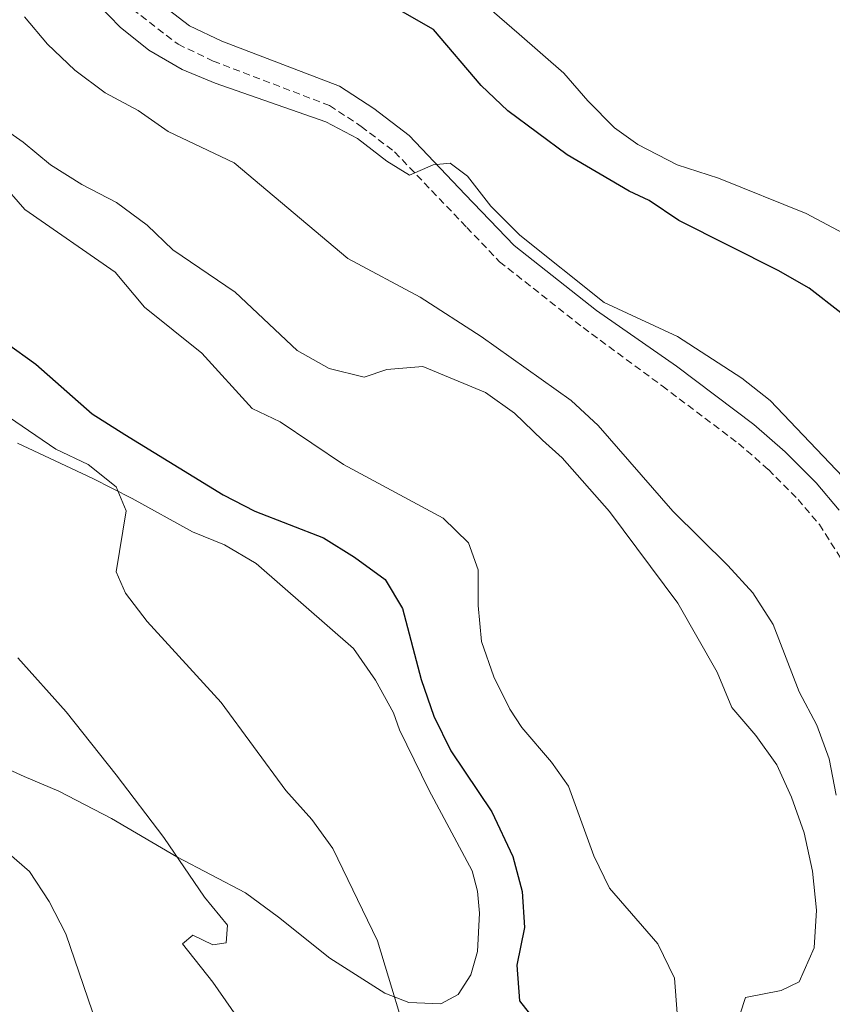
# Model space of a CAD drawing. Units: metres. Extents: x 624084 to 628592, y 4703697 to 4706748.
# Drawn here: x 625251 to 625365, y 4705411 to 4705549 of the extents above; entities that cross this region are included whole.
import ezdxf

# ---------------------------------------------------------------- set-up
doc = ezdxf.new("R2010")
doc.units = ezdxf.units.M
doc.header["$MEASUREMENT"] = 0
doc.linetypes.add('TRAZOSX2', pattern=[1.5, 1, -0.5])
for name, color, linetype, lineweight in [('Level 21', 19, 'Continuous', 0), ('Level 36', 19, 'Continuous', 40), ('Level 4', 36, 'Continuous', 30), ('Level 5', 36, 'Continuous', 0)]:
    doc.layers.add(name, color=color, linetype=linetype, lineweight=lineweight)

msp = doc.modelspace()

# ---------------------------------------------------------------- linework, layer by layer
at = {"layer": 'Level 21', "color": 19, "linetype": 'Continuous', "lineweight": 0}
msp.add_polyline3d([(625268.87, 4705552.77, 554.14), (625274.86, 4705548.16, 554.29), (625279.37, 4705546, 554.45), (625295.87, 4705539.7, 554.6), (625300.66, 4705536.54, 554.79), (625305.63, 4705532.76, 554.8), (625313.49, 4705524.53, 554.94), (625320.34, 4705517.36, 555.06), (625331.86, 4705508.26, 555.31), (625343.07, 4705500.45, 555.34), (625353.93, 4705492.27, 555.73), (625358.28, 4705488.47, 555.73), (625362.62, 4705484.11, 555.73), (625365.85, 4705480.29, 555.73)], dxfattribs=at)
at = {"layer": 'Level 21', "color": 19, "linetype": 'TRAZOSX2', "lineweight": 0}
msp.add_polyline3d([(625266.85, 4705550.49, 554.14), (625273.26, 4705545.56, 554.29), (625278.17, 4705543.21, 554.45), (625294.47, 4705536.98, 554.6), (625298.9, 4705534.06, 554.79), (625303.59, 4705530.48, 554.8), (625313.69, 4705519.91, 554.97), (625318.29, 4705515.1, 555.06), (625329.98, 4705505.87, 555.31), (625341.07, 4705497.69, 555.34), (625351.77, 4705489.62, 555.73), (625355.95, 4705485.97, 555.73), (625360.1, 4705481.8, 555.73), (625363.1, 4705478.26, 555.73), (625369.08, 4705468.92, 555.73)], dxfattribs=at)
at = {"layer": 'Level 36', "color": 92, "linetype": 'Continuous', "lineweight": 0}
for points in [[(625378.18, 4705512.83, 546.14), (625361.23, 4705521.83, 546.14), (625348.94, 4705526.82, 546.65), (625343.16, 4705528.68, 546.99), (625337.65, 4705531.5, 547.33), (625334.39, 4705533.84, 547.33), (625330.65, 4705537.66, 547.33), (625327.27, 4705541.51, 547.66), (625321.04, 4705546.98, 548.01), (625313.82, 4705553.28, 547.67)], [(625250.75, 4705489.68, 581.07), (625261.29, 4705484.73, 580.4), (625266.81, 4705481.9, 579.55), (625275.29, 4705477.25, 578.7), (625279.77, 4705475.45, 578.53), (625284.21, 4705472.8, 578.19), (625297.82, 4705460.9, 577.17), (625300.91, 4705456.46, 577), (625303.43, 4705451.9, 576.83), (625304.29, 4705449.53, 576.83), (625308.4, 4705441.13, 576.83), (625314.47, 4705429.78, 576.83), (625315.22, 4705426.92, 577.34), (625315.49, 4705423.82, 577.34), (625315.2, 4705418.47, 577.68), (625314.28, 4705415.18, 577.68), (625312.49, 4705412.43, 577.85), (625310.05, 4705411.12, 578.53), (625305.59, 4705411.32, 578.87), (625302.24, 4705412.64, 579.89), (625294.51, 4705417.5, 581.58), (625287.31, 4705423.28, 582.94), (625282.7, 4705426.68, 584.3), (625273.09, 4705431.72, 585.14), (625263.95, 4705437.1, 585.82), (625256.53, 4705440.91, 587.35), (625251.68, 4705442.96, 588.7), (625246.86, 4705445.15, 589.04)]]:
    msp.add_polyline3d(points, dxfattribs=at)
at = {"layer": 'Level 4', "color": 36, "linetype": 'Continuous', "lineweight": 30}
for points in [[(625366.09, 4705507.92, 550), (625361.65, 4705511.38, 550), (625357.32, 4705513.87, 550), (625343.39, 4705520.85, 550), (625339.26, 4705523.66, 550), (625336.44, 4705525, 550), (625327.76, 4705530.05, 550), (625319.44, 4705536.25, 550), (625315.73, 4705539.8, 550), (625309.04, 4705547.63, 550), (625304.69, 4705550.1, 550)], [(625240.83, 4705509.7, 575), (625253.33, 4705500.76, 575), (625261.23, 4705493.77, 575), (625265.78, 4705490.9, 575), (625279.56, 4705482.42, 575), (625284.02, 4705480.15, 575), (625293.62, 4705476.42, 575), (625297.97, 4705473.72, 575), (625302.25, 4705470.57, 575), (625304.7, 4705466.5, 575), (625307.33, 4705456.56, 575), (625309.07, 4705451.43, 575), (625311.47, 4705446.55, 575), (625317.23, 4705438.04, 575), (625320.13, 4705431.76, 575), (625321.47, 4705426.84, 575), (625321.76, 4705421.84, 575), (625320.72, 4705416.53, 575), (625321.09, 4705411.53, 575), (625326.55, 4705404.6, 575), (625326.54, 4705401.84, 575), (625325.71, 4705396.55, 575)]]:
    msp.add_polyline3d(points, dxfattribs=at)
at = {"layer": 'Level 5', "color": 36, "linetype": 'Continuous', "lineweight": 0}
for points in [[(625367.3, 4705484, 555), (625356.22, 4705495.67, 555), (625352.25, 4705498.78, 555), (625343.2, 4705504.61, 555), (625332.95, 4705509.36, 555), (625321.14, 4705518.84, 555), (625317.09, 4705522.89, 555), (625313.79, 4705527.1, 555), (625311.39, 4705528.91, 555), (625309, 4705528.67, 555), (625305.68, 4705527.23, 555), (625302.48, 4705529.18, 555), (625298.38, 4705532.38, 555), (625293.94, 4705534.69, 555), (625278.45, 4705540.12, 555), (625273.83, 4705542.04, 555), (625269.15, 4705544.74, 555), (625265.12, 4705547.94, 555), (625257.45, 4705555.96, 555)], [(625365.46, 4705440.36, 560), (625364.44, 4705445.46, 560), (625362.75, 4705450.17, 560), (625360.27, 4705454.86, 560), (625356.63, 4705464.29, 560), (625353.75, 4705468.7, 560), (625350.29, 4705472.54, 560), (625342.55, 4705480.14, 560), (625332.12, 4705492.15, 560), (625328.31, 4705495.67, 560), (625315.72, 4705504.63, 560), (625307.17, 4705510.15, 560), (625297.04, 4705515.54, 560), (625281.09, 4705528.94, 560), (625271.86, 4705533.33, 560), (625267.68, 4705536.26, 560), (625263.03, 4705538.77, 560), (625258.79, 4705541.92, 560), (625254.94, 4705545.57, 560), (625251.73, 4705549.41, 560)], [(625247.18, 4705534.86, 565), (625251.55, 4705531.85, 565), (625255.39, 4705528.65, 565), (625259.76, 4705525.91, 565), (625264.61, 4705523.4, 565), (625268.93, 4705520.21, 565), (625272.53, 4705516.74, 565), (625281.23, 4705510.84, 565), (625289.96, 4705502.64, 565), (625294.43, 4705500.12, 565), (625299.31, 4705498.92, 565), (625302.49, 4705499.99, 565), (625307.55, 4705500.44, 565), (625316.3, 4705496.78, 565), (625320.37, 4705493.87, 565), (625324.29, 4705490.11, 565), (625327.08, 4705487.61, 565), (625333.71, 4705480.11, 565), (625343.25, 4705467.27, 565), (625348.75, 4705457.58, 565), (625350.84, 4705452.65, 565), (625354.18, 4705448.71, 565), (625357.13, 4705444.62, 565), (625359.2, 4705440.07, 565), (625360.97, 4705435.07, 565), (625362.13, 4705429.69, 565), (625362.69, 4705424.27, 565), (625362.36, 4705418.98, 565)], [(625244.94, 4705530.27, 570), (625251.79, 4705522.39, 570), (625264.46, 4705513.65, 570), (625268.55, 4705508.72, 570), (625276.58, 4705502.27, 570), (625283.61, 4705494.52, 570), (625287.56, 4705492.65, 570), (625296.41, 4705486.69, 570), (625310.37, 4705479.16, 570), (625313.94, 4705475.69, 570), (625315.27, 4705471.91, 570), (625315.27, 4705466.91, 570), (625315.77, 4705461.9, 570), (625317.47, 4705456.94, 570), (625319.75, 4705452.4, 570), (625321.42, 4705449.84, 570), (625325.55, 4705444.96, 570), (625327.97, 4705441.64, 570), (625331.49, 4705431.84, 570), (625333.68, 4705427.35, 570), (625340.47, 4705419.54, 570), (625342.78, 4705414.71, 570), (625343.19, 4705409.8, 570)], [(625234.43, 4705503.65, 580), (625256.13, 4705488.82, 580), (625260.68, 4705486.67, 580), (625264.6, 4705483.55, 580), (625266, 4705480.19, 580), (625264.6, 4705471.67, 580), (625265.89, 4705468.66, 580), (625268.93, 4705464.68, 580), (625279.28, 4705453.32, 580), (625288.35, 4705441.01, 580), (625292, 4705436.94, 580), (625294.92, 4705432.87, 580), (625301.21, 4705419.95, 580), (625306.28, 4705403.13, 580), (625308.27, 4705398.53, 580), (625313.67, 4705391.07, 580), (625317.51, 4705379.54, 580), (625322.27, 4705370.02, 580), (625323.9, 4705367.32, 580), (625328.8, 4705361.22, 580), (625340.19, 4705342.46, 580), (625346.6, 4705334.35, 580), (625349.71, 4705329.4, 580)], [(625250.81, 4705459.62, 585), (625257.6, 4705452.04, 585), (625264.58, 4705443.19, 585), (625271.24, 4705434.45, 585), (625276.95, 4705426.08, 585), (625280.2, 4705422.13, 585), (625280, 4705419.67, 585), (625278.1, 4705419.41, 585), (625275.32, 4705420.75, 585), (625273.86, 4705419.53, 585), (625278.11, 4705414.16, 585), (625284.02, 4705405.7, 585)], [(625244.54, 4705436.47, 590), (625252.45, 4705429.66, 590), (625255.21, 4705425.48, 590), (625257.55, 4705420.92, 590), (625264.37, 4705400.99, 590), (625266.32, 4705396.39, 590), (625271.65, 4705392.38, 590), (625275.5, 4705391.88, 590), (625278.98, 4705389.63, 590), (625283.03, 4705386.7, 590), (625290.23, 4705379.62, 590), (625297.05, 4705371.44, 590), (625299.93, 4705367.35, 590), (625305.2, 4705358.36, 590), (625315.29, 4705344.08, 590)], [(625362.36, 4705418.98, 565), (625360.27, 4705414.22, 565), (625357.75, 4705412.99, 565), (625352.73, 4705412, 565), (625350.51, 4705405.14, 565), (625350.31, 4705400.14, 565), (625352.03, 4705395.29, 565), (625355.02, 4705392.18, 565), (625358.07, 4705388.22, 565), (625361.93, 4705378.32, 565), (625364.82, 4705373.69, 565), (625366.29, 4705368.91, 565)]]:
    msp.add_polyline3d(points, dxfattribs=at)

doc.saveas('drawing.dxf')
